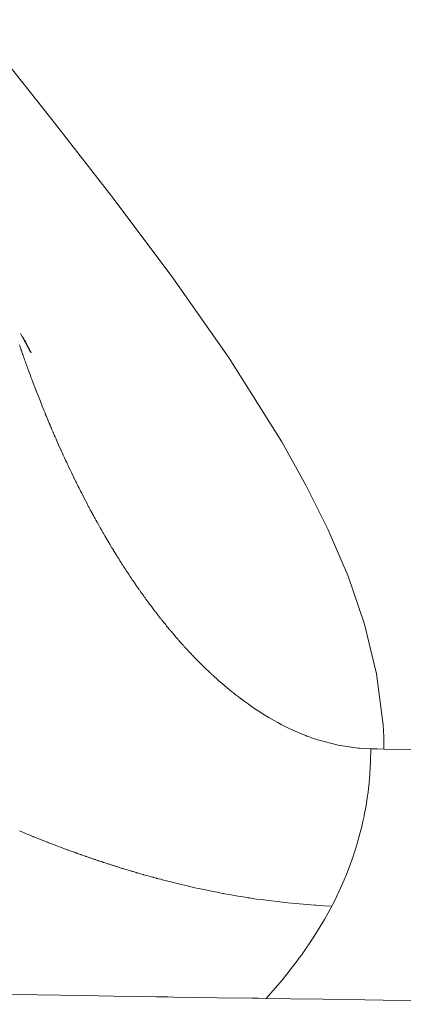
# Model space of a CAD drawing. Units: inches. Extents: x 4 to 105, y 4 to 102.
# Drawn here: x 12 to 13, y 6 to 8 of the extents above; entities that cross this region are included whole.
import ezdxf

# ---------------------------------------------------------------- set-up
doc = ezdxf.new("R2010")
doc.units = ezdxf.units.IN
doc.header["$MEASUREMENT"] = 0
doc.layers.add('Capa 1', color=7, linetype='Continuous')

msp = doc.modelspace()

# ---------------------------------------------------------------- linework, layer by layer
at = {"layer": 'Capa 1', "color": 7, "lineweight": 18}
for points in [[(12.034, 7.5806), (12.0804, 7.5227), (12.123, 7.4695), (12.1654, 7.416)], [(12.1654, 7.416), (12.2494, 7.3082), (12.3316, 7.1985), (12.4106, 7.0857), (12.4844, 6.9683), (12.4844, 6.9683)], [(12.1162, 7.1043), (12.1166, 7.1031), (12.1174, 7.1011), (12.118, 7.0991), (12.1184, 7.0979), (12.1189, 7.0967), (12.1196, 7.0945), (12.1204, 7.0922), (12.1207, 7.0913), (12.121, 7.0906), (12.1214, 7.0895), (12.1218, 7.0883), (12.1224, 7.0866), (12.123, 7.0849), (12.1235, 7.0834), (12.124, 7.0821), (12.1243, 7.0813), (12.1246, 7.0804), (12.1254, 7.0782), (12.1262, 7.0761), (12.1266, 7.0748), (12.127, 7.0737), (12.1276, 7.0721), (12.1282, 7.0705), (12.1286, 7.0695), (12.129, 7.0684), (12.1298, 7.0661), (12.1307, 7.0636), (12.1316, 7.0613), (12.1324, 7.0591), (12.1331, 7.0572), (12.1337, 7.0555), (12.134, 7.0547), (12.1344, 7.0536), (12.1356, 7.0504), (12.1369, 7.0472), (12.1374, 7.0458), (12.1378, 7.0447), (12.1386, 7.0426), (12.1394, 7.0407), (12.1395, 7.0402), (12.1398, 7.0396), (12.1407, 7.0373), (12.142, 7.0339), (12.1451, 7.0261), (12.1483, 7.018), (12.1504, 7.0128), (12.1521, 7.0086), (12.1525, 7.0076), (12.1527, 7.0072), (12.1529, 7.0067), (12.1531, 7.0062), (12.1535, 7.0053), (12.1541, 7.0038), (12.1561, 6.999), (12.1581, 6.9942), (12.1587, 6.9928), (12.1591, 6.9918), (12.1597, 6.9904), (12.1603, 6.9889), (12.1611, 6.9871), (12.1618, 6.9853), (12.1627, 6.9834), (12.1634, 6.9816), (12.1637, 6.9811), (12.1638, 6.9807), (12.1641, 6.9801), (12.1644, 6.9794), (12.1652, 6.9774), (12.1662, 6.9753), (12.1671, 6.9732), (12.1683, 6.9704), (12.1711, 6.964), (12.1743, 6.957), (12.1746, 6.9562), (12.1751, 6.9551), (12.176, 6.9532), (12.1768, 6.9514), (12.1772, 6.9506), (12.1777, 6.9496), (12.1795, 6.9455), (12.1815, 6.9413), (12.1826, 6.939), (12.1835, 6.9369), (12.1846, 6.9347), (12.1857, 6.9323), (12.1873, 6.929), (12.1891, 6.9252), (12.192, 6.9192), (12.195, 6.913), (12.1952, 6.9127), (12.1954, 6.9122), (12.1962, 6.9105), (12.1972, 6.9085), (12.1987, 6.9056), (12.2001, 6.9029), (12.2005, 6.9021), (12.2008, 6.9014), (12.202, 6.8991), (12.2036, 6.8959), (12.2072, 6.889), (12.2111, 6.8815), (12.212, 6.8797), (12.2129, 6.878), (12.2133, 6.8772), (12.2137, 6.8766), (12.2138, 6.8762), (12.214, 6.8759), (12.2145, 6.875), (12.2151, 6.8739), (12.2162, 6.8718), (12.2173, 6.8698), (12.2176, 6.8692), (12.2178, 6.8689), (12.2179, 6.8687), (12.2181, 6.8684), (12.2183, 6.868), (12.2185, 6.8676), (12.2187, 6.8672), (12.2189, 6.8668), (12.2192, 6.8662), (12.2196, 6.8656), (12.2197, 6.8653), (12.22, 6.8648), (12.2212, 6.8625), (12.2225, 6.8603), (12.223, 6.8594), (12.2233, 6.8588), (12.2236, 6.8583), (12.2238, 6.8578), (12.2242, 6.8572), (12.2246, 6.8565), (12.2248, 6.856), (12.2253, 6.8552), (12.227, 6.8522), (12.2287, 6.8492), (12.2292, 6.8482), (12.2296, 6.8475), (12.2303, 6.8463), (12.231, 6.8451), (12.2317, 6.8438), (12.2324, 6.8426), (12.2328, 6.8419), (12.2333, 6.8411), (12.2346, 6.8388), (12.236, 6.8364), (12.2375, 6.8339), (12.2388, 6.8316), (12.2393, 6.8307), (12.2401, 6.8294), (12.243, 6.8244), (12.2461, 6.8194), (12.2473, 6.8174), (12.2481, 6.816), (12.2485, 6.8153), (12.2489, 6.8148), (12.2491, 6.8144), (12.2493, 6.8141), (12.2496, 6.8136), (12.2498, 6.8132), (12.25, 6.813), (12.2502, 6.8126), (12.2506, 6.8119), (12.2511, 6.8112), (12.2514, 6.8107), (12.2516, 6.8102), (12.252, 6.8096), (12.2524, 6.809), (12.2526, 6.8087), (12.2528, 6.8084), (12.2531, 6.8079), (12.2534, 6.8074), (12.2536, 6.807), (12.2539, 6.8067), (12.2542, 6.8062), (12.2547, 6.8054), (12.256, 6.8033), (12.2572, 6.8013), (12.2577, 6.8005), (12.2581, 6.8), (12.2583, 6.7996), (12.2586, 6.7992), (12.2589, 6.7987), (12.2593, 6.798), (12.2602, 6.7966), (12.2612, 6.7951), (12.2618, 6.7941), (12.2624, 6.7931), (12.2629, 6.7925), (12.2633, 6.7918), (12.2636, 6.7913), (12.2641, 6.7905), (12.2654, 6.7886), (12.2666, 6.7867), (12.2671, 6.7861), (12.2674, 6.7855), (12.2679, 6.7848), (12.2684, 6.7841), (12.2691, 6.7829), (12.2701, 6.7815), (12.2714, 6.7794), (12.2727, 6.7775), (12.273, 6.777), (12.2732, 6.7767), (12.2734, 6.7765), (12.2737, 6.7761), (12.2746, 6.7746), (12.2757, 6.773), (12.2771, 6.771), (12.2785, 6.7689), (12.2801, 6.7666), (12.2816, 6.7644), (12.2822, 6.7636), (12.2826, 6.763), (12.2829, 6.7626), (12.2832, 6.7623), (12.2834, 6.7618), (12.2838, 6.7614), (12.284, 6.761), (12.2846, 6.7602), (12.2867, 6.7572), (12.2889, 6.7541), (12.2902, 6.7523), (12.2914, 6.7507), (12.2926, 6.749), (12.2938, 6.7474), (12.2944, 6.7465), (12.2951, 6.7456), (12.2961, 6.7443), (12.2972, 6.7427), (12.2988, 6.7405), (12.3006, 6.7382), (12.3028, 6.7352), (12.3048, 6.7325), (12.3053, 6.7319), (12.3056, 6.7315), (12.3063, 6.7306), (12.307, 6.7296), (12.3073, 6.7293), (12.3075, 6.729), (12.3087, 6.7275), (12.3101, 6.7258), (12.3116, 6.7238), (12.313, 6.722), (12.314, 6.7207), (12.315, 6.7195), (12.3162, 6.7179), (12.3175, 6.7163), (12.3187, 6.7148), (12.3197, 6.7135), (12.3202, 6.713), (12.3206, 6.7125), (12.3216, 6.7112), (12.3229, 6.7096), (12.3251, 6.707), (12.3271, 6.7045), (12.3279, 6.7036), (12.3285, 6.7029), (12.3295, 6.7017), (12.3307, 6.7003), (12.3328, 6.6978), (12.335, 6.6953), (12.3359, 6.6942), (12.3367, 6.6933), (12.3375, 6.6923), (12.3384, 6.6913), (12.3392, 6.6904), (12.3399, 6.6896), (12.3409, 6.6884), (12.3421, 6.6871), (12.3439, 6.6851), (12.3456, 6.6832), (12.346, 6.6827), (12.3463, 6.6824), (12.347, 6.6816), (12.3477, 6.6808), (12.3482, 6.6803), (12.3486, 6.6799), (12.3488, 6.6797), (12.3491, 6.6794), (12.35, 6.6783), (12.3511, 6.6772), (12.3517, 6.6766), (12.3522, 6.676), (12.3526, 6.6756), (12.3531, 6.675), (12.3547, 6.6733), (12.3564, 6.6715), (12.3569, 6.671), (12.3572, 6.6706), (12.3577, 6.6701), (12.3583, 6.6694), (12.3595, 6.6682), (12.3607, 6.667), (12.3611, 6.6665), (12.3615, 6.6661), (12.3622, 6.6654), (12.363, 6.6645), (12.364, 6.6635), (12.365, 6.6626), (12.3653, 6.6622), (12.3656, 6.6619), (12.3662, 6.6613), (12.3669, 6.6606), (12.3678, 6.6597), (12.3687, 6.6588), (12.3691, 6.6584), (12.3695, 6.658), (12.3708, 6.6567), (12.3722, 6.6553), (12.3732, 6.6543), (12.374, 6.6535), (12.3745, 6.653), (12.375, 6.6525), (12.3765, 6.6511), (12.378, 6.6497), (12.3785, 6.6492), (12.3788, 6.6488), (12.3794, 6.6482), (12.3801, 6.6476), (12.3811, 6.6467), (12.382, 6.6458), (12.3824, 6.6454), (12.3828, 6.6451), (12.3835, 6.6444), (12.3843, 6.6436), (12.3852, 6.6428), (12.386, 6.6421), (12.3863, 6.6418), (12.3867, 6.6415), (12.3873, 6.6408), (12.3881, 6.6402), (12.389, 6.6394), (12.3899, 6.6385), (12.3909, 6.6376), (12.3919, 6.6367), (12.3929, 6.6358), (12.3937, 6.635), (12.3943, 6.6345), (12.3951, 6.6338), (12.3968, 6.6323), (12.3987, 6.6306), (12.4004, 6.6292), (12.4018, 6.628), (12.4022, 6.6276), (12.4025, 6.6274), (12.403, 6.6269), (12.4037, 6.6264), (12.4047, 6.6255), (12.4057, 6.6246), (12.4063, 6.6242), (12.4068, 6.6238), (12.4072, 6.6234), (12.4079, 6.6228), (12.4108, 6.6204), (12.4137, 6.6181), (12.4142, 6.6177), (12.4145, 6.6174), (12.4157, 6.6164), (12.4171, 6.6153), (12.4187, 6.614), (12.4203, 6.6128), (12.4219, 6.6116), (12.4233, 6.6105), (12.4237, 6.6102), (12.4241, 6.6099), (12.4256, 6.6087), (12.4271, 6.6076), (12.4276, 6.6072), (12.4279, 6.607), (12.4282, 6.6067), (12.4289, 6.6063), (12.4315, 6.6043), (12.4344, 6.6022), (12.4373, 6.6002), (12.4402, 6.5981), (12.4433, 6.5959), (12.4468, 6.5936), (12.4524, 6.5899), (12.4586, 6.5859), (12.4664, 6.5812), (12.474, 6.5768), (12.479, 6.574), (12.4837, 6.5715), (12.4893, 6.5686), (12.495, 6.5658), (12.496, 6.5654), (12.497, 6.5649), (12.5023, 6.5625), (12.5076, 6.5601), (12.5091, 6.5595), (12.5109, 6.5587), (12.5146, 6.5572), (12.5182, 6.5558), (12.5199, 6.5551), (12.5214, 6.5546), (12.5237, 6.5537), (12.5264, 6.5527), (12.5306, 6.5513), (12.5351, 6.5498), (12.5635, 6.5424), (12.5918, 6.5381), (12.5928, 6.5381), (12.5938, 6.538), (12.6016, 6.5375), (12.6094, 6.5372)], [(12.4844, 6.9683), (12.5184, 6.9074), (12.5498, 6.8445), (12.5776, 6.7796), (12.6007, 6.7123), (12.6177, 6.6426), (12.6269, 6.5711)], [(12.6269, 6.5711), (12.6278, 6.5541), (12.628, 6.537)], [(12.6094, 6.5372), (12.6091, 6.5195), (12.6082, 6.5021), (12.6081, 6.5016), (12.6081, 6.501), (12.6077, 6.4956), (12.6072, 6.4902), (12.6071, 6.4896), (12.6071, 6.489), (12.6062, 6.481), (12.6052, 6.4731), (12.6051, 6.4724), (12.605, 6.4718), (12.6029, 6.4579), (12.6003, 6.4442), (12.6002, 6.4435), (12.6, 6.4427), (12.5985, 6.4354), (12.5968, 6.4282)], [(12.628, 6.537), (12.6186, 6.5371), (12.6092, 6.5372)], [(12.5968, 6.4282), (12.5933, 6.4145), (12.5895, 6.4011), (12.5892, 6.4002), (12.5889, 6.3993), (12.5871, 6.3937), (12.5853, 6.3881), (12.585, 6.3872), (12.5847, 6.3863), (12.5797, 6.3723), (12.5743, 6.3586), (12.5739, 6.3577), (12.5735, 6.3567), (12.5688, 6.3457), (12.5638, 6.3347), (12.5633, 6.3337), (12.5628, 6.3326), (12.5593, 6.3255), (12.5557, 6.3184), (12.5552, 6.3174), (12.5547, 6.3165)], [(12.5547, 6.3165), (12.5496, 6.307), (12.5443, 6.2976)], [(12.5443, 6.2976), (12.5288, 6.2721), (12.512, 6.2476), (12.5091, 6.2437), (12.5062, 6.2397), (12.4851, 6.2127), (12.4627, 6.1869)]]:
    msp.add_lwpolyline(points, dxfattribs=at)
at = {"layer": 'Capa 1', "color": 7, "lineweight": 13}
for points in [[(13.7213, 6.5212), (13.6688, 6.5219), (13.6163, 6.5227), (13.5138, 6.5242), (13.4113, 6.5257), (13.3031, 6.5273), (13.1948, 6.5288), (13.0901, 6.5303), (12.9855, 6.5318), (12.8796, 6.5334), (12.7738, 6.5349), (12.7009, 6.5359), (12.628, 6.537)], [(12.5547, 6.3165), (12.5442, 6.317), (12.5337, 6.3176), (12.5324, 6.3177), (12.5311, 6.3178), (12.4932, 6.321), (12.4553, 6.3256), (12.4492, 6.3264), (12.4435, 6.3273), (12.4399, 6.3279), (12.4368, 6.3283), (12.4348, 6.3286), (12.4326, 6.329), (12.4277, 6.3298), (12.4227, 6.3306), (12.4203, 6.331), (12.4183, 6.3314), (12.4111, 6.3326), (12.404, 6.3339), (12.4027, 6.3342), (12.4014, 6.3344), (12.3936, 6.3359), (12.386, 6.3374), (12.3796, 6.3387), (12.3728, 6.3402), (12.3625, 6.3424), (12.3519, 6.3448), (12.3434, 6.3468), (12.3357, 6.3487), (12.3309, 6.3499), (12.3266, 6.351), (12.3226, 6.352), (12.3187, 6.353), (12.3146, 6.3541), (12.311, 6.355), (12.3101, 6.3553), (12.3096, 6.3554), (12.3092, 6.3555), (12.3085, 6.3557), (12.3064, 6.3562), (12.3043, 6.3568), (12.3038, 6.357), (12.3033, 6.3571), (12.3013, 6.3577), (12.2991, 6.3582), (12.2968, 6.3589), (12.2946, 6.3595), (12.2927, 6.36), (12.291, 6.3605), (12.2906, 6.3606), (12.2898, 6.3609), (12.2858, 6.362), (12.2818, 6.3632), (12.2807, 6.3634), (12.2802, 6.3636), (12.2795, 6.3638), (12.2787, 6.3641), (12.2773, 6.3645), (12.2758, 6.3649), (12.2749, 6.3652), (12.2741, 6.3654), (12.2737, 6.3655), (12.2732, 6.3657), (12.2711, 6.3663), (12.2688, 6.367), (12.2662, 6.3678), (12.2637, 6.3685), (12.2627, 6.3688), (12.2618, 6.3691), (12.2606, 6.3695), (12.2592, 6.3699), (12.2578, 6.3703), (12.2564, 6.3708), (12.2551, 6.3712), (12.2538, 6.3716), (12.2527, 6.3719), (12.2518, 6.3722), (12.2513, 6.3724), (12.2508, 6.3725), (12.2497, 6.3729), (12.2485, 6.3733), (12.2473, 6.3736), (12.2463, 6.374), (12.2458, 6.3742), (12.2452, 6.3743), (12.2439, 6.3747), (12.2425, 6.3752), (12.2415, 6.3755), (12.2407, 6.3758), (12.2401, 6.3759), (12.2394, 6.3762), (12.2373, 6.3769), (12.2352, 6.3776), (12.2344, 6.3778), (12.2338, 6.378), (12.2326, 6.3784), (12.2312, 6.3789), (12.2291, 6.3796), (12.2272, 6.3802), (12.2267, 6.3804), (12.2262, 6.3806), (12.2249, 6.381), (12.2235, 6.3815), (12.2225, 6.3818), (12.2217, 6.3821), (12.2213, 6.3822), (12.2208, 6.3824), (12.2194, 6.3828), (12.218, 6.3833), (12.2168, 6.3837), (12.2158, 6.3841), (12.2152, 6.3842), (12.2146, 6.3845), (12.2129, 6.385), (12.2112, 6.3857), (12.2103, 6.386), (12.2096, 6.3862), (12.2091, 6.3864), (12.2083, 6.3867), (12.206, 6.3875), (12.2036, 6.3883), (12.2028, 6.3886), (12.2022, 6.3888), (12.2015, 6.389), (12.2006, 6.3893), (12.1991, 6.3899), (12.1977, 6.3904), (12.1973, 6.3905), (12.197, 6.3906), (12.1965, 6.3908), (12.1958, 6.3911), (12.1947, 6.3915), (12.1937, 6.3918), (12.1933, 6.392), (12.1926, 6.3922), (12.1902, 6.3931), (12.1876, 6.3941), (12.1858, 6.3947), (12.1843, 6.3953), (12.1832, 6.3957), (12.1822, 6.396), (12.1808, 6.3965), (12.1795, 6.397), (12.1784, 6.3974), (12.177, 6.398), (12.1739, 6.3991), (12.1707, 6.4003), (12.1689, 6.401), (12.1674, 6.4016), (12.1665, 6.4019), (12.1654, 6.4023), (12.1624, 6.4035), (12.1592, 6.4047), (12.1572, 6.4055), (12.1556, 6.4061), (12.155, 6.4063), (12.1544, 6.4066), (12.1528, 6.4072), (12.151, 6.4079), (12.1491, 6.4086), (12.1473, 6.4094), (12.1458, 6.4099), (12.1443, 6.4105), (12.1421, 6.4114), (12.1399, 6.4123), (12.1378, 6.4131), (12.136, 6.4138), (12.1356, 6.414), (12.1353, 6.4142), (12.1342, 6.4146), (12.1331, 6.415), (12.1327, 6.4152), (12.1319, 6.4155), (12.1288, 6.4168), (12.1255, 6.4181), (12.1228, 6.4193), (12.1203, 6.4203), (12.1186, 6.421), (12.117, 6.4216), (12.1161, 6.422)], [(11.538, 6.2014), (11.5742, 6.2009), (11.6137, 6.2002), (11.6571, 6.1996), (11.6915, 6.199), (11.8415, 6.1967), (11.9915, 6.1943), (12.0132, 6.194), (12.0455, 6.1935), (12.0882, 6.1928), (12.1416, 6.1919), (12.2055, 6.1909), (12.2482, 6.1903), (12.2823, 6.1897), (12.3077, 6.1894), (12.3246, 6.1891), (12.333, 6.1889), (12.3938, 6.188), (12.4428, 6.1873), (12.4515, 6.1871), (12.4628, 6.1869)], [(12.4628, 6.1869), (12.4966, 6.1864), (12.5428, 6.1857), (12.6011, 6.1848), (12.7047, 6.1832), (12.8185, 6.1814), (12.8332, 6.1812), (12.858, 6.1808), (12.8927, 6.1803), (12.9373, 6.1796), (12.9919, 6.1788), (13.0565, 6.1778), (13.131, 6.1766), (13.2156, 6.1753), (13.31, 6.1739), (13.4145, 6.1723), (13.5288, 6.1705)]]:
    msp.add_lwpolyline(points, dxfattribs=at)
at = {"layer": 'Capa 1', "color": 7, "lineweight": 18}
for points, knots in [([(11.8919, 7.4337), (11.8919, 7.4337), (11.907, 7.4502), (11.907, 7.4502), (11.907, 7.4502), (11.9222, 7.4666), (11.9222, 7.4666), (11.9222, 7.4666), (11.9232, 7.4676), (11.9232, 7.4676), (11.9232, 7.4676), (11.9241, 7.4686), (11.9241, 7.4686), (11.9241, 7.4686), (11.9246, 7.4691), (11.9246, 7.4691), (11.9246, 7.4691), (11.925, 7.4696), (11.925, 7.4696), (11.925, 7.4696), (11.9252, 7.4697), (11.9252, 7.4697), (11.9252, 7.4697), (11.9253, 7.4698), (11.9253, 7.4698), (11.9253, 7.4698), (11.9253, 7.4699), (11.9253, 7.4699), (11.9253, 7.4699), (11.9253, 7.4699), (11.9253, 7.4699), (11.9253, 7.4699), (11.9253, 7.4699), (11.9253, 7.4699), (11.9253, 7.4699), (11.9253, 7.4699), (11.9253, 7.4699), (11.9253, 7.4699), (11.9254, 7.4699), (11.9254, 7.4699), (11.9254, 7.4699), (11.9254, 7.4699), (11.9254, 7.4699), (11.9254, 7.4699), (11.9278, 7.4725), (11.9278, 7.4725), (11.9278, 7.4725), (11.9302, 7.4749), (11.9302, 7.4749), (11.9302, 7.4749), (11.9327, 7.4776), (11.9327, 7.4776), (11.9327, 7.4776), (11.9354, 7.4803), (11.9354, 7.4803), (11.9354, 7.4803), (11.9355, 7.4804), (11.9355, 7.4804), (11.9355, 7.4804), (11.9357, 7.4806), (11.9357, 7.4806), (11.9357, 7.4806), (11.9357, 7.4807), (11.9357, 7.4807), (11.9357, 7.4807), (11.9357, 7.4807), (11.9357, 7.4807), (11.9357, 7.4807), (11.9358, 7.4807), (11.9358, 7.4807), (11.9358, 7.4807), (11.9358, 7.4807), (11.9358, 7.4807), (11.9358, 7.4807), (11.9358, 7.4808), (11.9358, 7.4808), (11.9358, 7.4808), (11.9358, 7.4808), (11.9358, 7.4808), (11.9358, 7.4808), (11.9358, 7.4808), (11.9358, 7.4808), (11.9358, 7.4808), (11.9358, 7.4808), (11.9358, 7.4808), (11.9358, 7.4808), (11.9358, 7.4808), (11.9358, 7.4808), (11.9358, 7.4808), (11.9358, 7.4808), (11.9358, 7.4808), (11.9358, 7.4808), (11.9358, 7.4808), (11.9358, 7.4808), (11.9358, 7.4808), (11.9375, 7.4823), (11.9375, 7.4823), (11.9375, 7.4823), (11.9392, 7.4839), (11.9392, 7.4839), (11.9392, 7.4839), (11.9427, 7.4873), (11.9427, 7.4873), (11.9427, 7.4873), (11.9462, 7.4907), (11.9462, 7.4907), (11.9462, 7.4907), (11.947, 7.4916), (11.947, 7.4916), (11.947, 7.4916), (11.9478, 7.4924), (11.9478, 7.4924), (11.9478, 7.4924), (11.948, 7.4926), (11.948, 7.4926), (11.948, 7.4926), (11.9482, 7.4928), (11.9482, 7.4928), (11.9482, 7.4928), (11.9483, 7.4929), (11.9483, 7.4929), (11.9483, 7.4929), (11.9484, 7.4931), (11.9484, 7.4931), (11.9484, 7.4931), (11.9485, 7.4931), (11.9485, 7.4931), (11.9485, 7.4931), (11.9485, 7.4931), (11.9485, 7.4931), (11.9485, 7.4931), (11.9485, 7.4931), (11.9485, 7.4931), (11.9485, 7.4931), (11.9485, 7.4931), (11.9485, 7.4931), (11.9485, 7.4931), (11.9485, 7.4931), (11.9485, 7.4931), (11.9485, 7.4931), (11.951, 7.4956), (11.951, 7.4956), (11.951, 7.4956), (11.9544, 7.4991), (11.9544, 7.4991), (11.9544, 7.4991), (11.959, 7.5038), (11.959, 7.5038), (11.959, 7.5038), (11.9627, 7.5076), (11.9627, 7.5076), (11.9627, 7.5076), (11.9657, 7.5106), (11.9657, 7.5106), (11.9657, 7.5106), (11.9685, 7.5134), (11.9685, 7.5134), (11.9685, 7.5134), (11.9696, 7.5146), (11.9696, 7.5146), (11.9696, 7.5146), (11.9708, 7.5157), (11.9708, 7.5157), (11.9708, 7.5157), (11.9708, 7.5157), (11.9708, 7.5157), (11.9708, 7.5157), (11.9709, 7.5157), (11.9709, 7.5157), (11.9709, 7.5157), (11.9709, 7.5158), (11.9709, 7.5158), (11.9709, 7.5158), (11.9709, 7.5158), (11.9709, 7.5158), (11.9709, 7.5158), (11.9708, 7.5157), (11.9708, 7.5157), (11.9708, 7.5157), (11.9705, 7.5153), (11.9705, 7.5153), (11.9705, 7.5153), (11.9704, 7.5152), (11.9704, 7.5152), (11.9704, 7.5152), (11.9703, 7.5151), (11.9703, 7.5151), (11.9703, 7.5151), (11.9702, 7.5151), (11.9702, 7.5151), (11.9702, 7.5151), (11.9701, 7.515), (11.9701, 7.515), (11.9701, 7.515), (11.9701, 7.515), (11.9701, 7.515), (11.9701, 7.515), (11.9701, 7.515), (11.9701, 7.515), (11.9701, 7.515), (11.9701, 7.515), (11.9701, 7.515), (11.9701, 7.515), (11.9701, 7.515), (11.9701, 7.515), (11.9701, 7.515), (12.0306, 7.574), (12.0306, 7.574), (12.0306, 7.574), (12.0924, 7.6311), (12.0924, 7.6311), (12.0924, 7.6311), (12.1363, 7.6699), (12.1363, 7.6699), (12.1363, 7.6699), (12.1822, 7.709), (12.1822, 7.709), (12.1822, 7.709), (12.2031, 7.7262), (12.2031, 7.7262), (12.2031, 7.7262), (12.2242, 7.7433), (12.2242, 7.7433), (12.2242, 7.7433), (12.2456, 7.7602), (12.2456, 7.7602), (12.2456, 7.7602), (12.267, 7.7769), (12.267, 7.7769), (12.267, 7.7769), (12.2974, 7.8001), (12.2974, 7.8001), (12.2974, 7.8001), (12.3279, 7.8229), (12.3279, 7.8229), (12.3279, 7.8229), (12.3691, 7.8527), (12.3691, 7.8527), (12.3691, 7.8527), (12.4104, 7.8816), (12.4104, 7.8816), (12.4104, 7.8816), (12.4133, 7.8836), (12.4133, 7.8836), (12.4133, 7.8836), (12.4163, 7.8857), (12.4163, 7.8857), (12.4163, 7.8857), (12.4178, 7.8867), (12.4178, 7.8867), (12.4178, 7.8867), (12.4192, 7.8877), (12.4192, 7.8877), (12.4192, 7.8877), (12.4196, 7.8879), (12.4196, 7.8879), (12.4196, 7.8879), (12.42, 7.8882), (12.42, 7.8882), (12.42, 7.8882), (12.4202, 7.8883), (12.4202, 7.8883), (12.4202, 7.8883), (12.4203, 7.8884), (12.4203, 7.8884), (12.4203, 7.8884), (12.4204, 7.8884), (12.4204, 7.8884), (12.4204, 7.8884), (12.4204, 7.8885), (12.4204, 7.8885), (12.4204, 7.8885), (12.4204, 7.8885), (12.4204, 7.8885), (12.4204, 7.8885), (12.4204, 7.8885), (12.4204, 7.8885), (12.4204, 7.8885), (12.4554, 7.912), (12.4554, 7.912), (12.4554, 7.912), (12.4902, 7.9348), (12.4902, 7.9348), (12.4902, 7.9348), (12.5121, 7.9488), (12.5121, 7.9488), (12.5121, 7.9488), (12.5339, 7.9625), (12.5339, 7.9625), (12.5339, 7.9625), (12.5474, 7.9709), (12.5474, 7.9709), (12.5474, 7.9709), (12.5609, 7.9792), (12.5609, 7.9792), (12.5609, 7.9792), (12.565, 7.9816), (12.565, 7.9816), (12.565, 7.9816), (12.5691, 7.9842), (12.5691, 7.9842), (12.5691, 7.9842), (12.5711, 7.9854), (12.5711, 7.9854), (12.5711, 7.9854), (12.5731, 7.9865), (12.5731, 7.9865), (12.5731, 7.9865), (12.5732, 7.9866), (12.5732, 7.9866), (12.5732, 7.9866), (12.5733, 7.9867), (12.5733, 7.9867), (12.5733, 7.9867), (12.5733, 7.9867), (12.5733, 7.9867), (12.5733, 7.9867), (12.5734, 7.9867), (12.5734, 7.9867), (12.5734, 7.9867), (12.5734, 7.9867), (12.5734, 7.9867), (12.5734, 7.9867), (12.5734, 7.9867), (12.5734, 7.9867), (12.5734, 7.9867), (12.5734, 7.9867), (12.5734, 7.9867), (12.5734, 7.9867), (12.625, 8.0179), (12.625, 8.0179), (12.625, 8.0179), (12.6766, 8.049), (12.6766, 8.049), (12.6766, 8.049), (12.6931, 8.0589), (12.6931, 8.0589), (12.6931, 8.0589), (12.7096, 8.0688), (12.7096, 8.0688), (12.7096, 8.0688), (12.7188, 8.0743), (12.7188, 8.0743), (12.7188, 8.0743), (12.7279, 8.0798), (12.7279, 8.0798), (12.7279, 8.0798), (12.7376, 8.0855), (12.7376, 8.0855), (12.7376, 8.0855), (12.7472, 8.0913), (12.7472, 8.0913), (12.7472, 8.0913), (12.7534, 8.095), (12.7534, 8.095), (12.7534, 8.095), (12.7597, 8.0988), (12.7597, 8.0988), (12.7597, 8.0988), (12.7642, 8.1014), (12.7642, 8.1014), (12.7642, 8.1014), (12.7686, 8.104), (12.7686, 8.104), (12.7686, 8.104), (12.7708, 8.1054), (12.7708, 8.1054), (12.7708, 8.1054), (12.7731, 8.1067), (12.7731, 8.1067), (12.7731, 8.1067), (12.7743, 8.1074), (12.7743, 8.1074), (12.7743, 8.1074), (12.7754, 8.1081), (12.7754, 8.1081), (12.7754, 8.1081), (12.7756, 8.1082), (12.7756, 8.1082), (12.7756, 8.1082), (12.7757, 8.1083), (12.7757, 8.1083), (12.7757, 8.1083), (12.7758, 8.1083), (12.7758, 8.1083), (12.7758, 8.1083), (12.7759, 8.1083), (12.7759, 8.1083), (12.7759, 8.1083), (12.7759, 8.1084), (12.7759, 8.1084), (12.7759, 8.1084), (12.7759, 8.1084), (12.7759, 8.1084), (12.7759, 8.1084), (12.776, 8.1084), (12.776, 8.1084), (12.776, 8.1084), (12.776, 8.1084), (12.776, 8.1084), (12.776, 8.1084), (12.776, 8.1084), (12.776, 8.1084), (12.776, 8.1084), (12.776, 8.1085), (12.776, 8.1085), (12.776, 8.1085), (12.776, 8.1085), (12.776, 8.1085), (12.776, 8.1085), (12.776, 8.1085), (12.776, 8.1085), (12.776, 8.1085), (12.8679, 8.1631), (12.8679, 8.1631), (12.8679, 8.1631), (12.9611, 8.2179), (12.9611, 8.2179), (12.9611, 8.2179), (12.9625, 8.2187), (12.9625, 8.2187), (12.9625, 8.2187), (12.9639, 8.2195), (12.9639, 8.2195), (12.9639, 8.2195), (12.9643, 8.2197), (12.9643, 8.2197), (12.9643, 8.2197), (12.9646, 8.2199), (12.9646, 8.2199), (12.9646, 8.2199), (12.9647, 8.2199), (12.9647, 8.2199), (12.9647, 8.2199), (12.9647, 8.22), (12.9647, 8.22), (12.9647, 8.22), (12.9647, 8.22), (12.9647, 8.22), (12.9647, 8.22), (12.9647, 8.22), (12.9647, 8.22), (12.9647, 8.22), (12.9647, 8.22), (12.9647, 8.22), (12.9647, 8.22), (12.9647, 8.22), (12.9647, 8.22), (12.9647, 8.22), (12.9647, 8.22), (12.9647, 8.22), (12.9647, 8.22), (12.9647, 8.22), (12.9647, 8.22), (12.9647, 8.22), (12.9803, 8.2289), (12.9803, 8.2289), (12.9803, 8.2289), (12.9959, 8.2379), (12.9959, 8.2379), (12.9959, 8.2379), (13.0086, 8.2452), (13.0086, 8.2452), (13.0086, 8.2452), (13.0213, 8.2524), (13.0213, 8.2524), (13.0213, 8.2524), (13.0269, 8.2556), (13.0269, 8.2556), (13.0269, 8.2556), (13.0326, 8.2588), (13.0326, 8.2588), (13.0326, 8.2588), (13.0341, 8.2596), (13.0341, 8.2596), (13.0341, 8.2596), (13.0356, 8.2605), (13.0356, 8.2605), (13.0356, 8.2605), (13.0469, 8.267), (13.0469, 8.267), (13.0469, 8.267), (13.0576, 8.2733), (13.0576, 8.2733), (13.0576, 8.2733), (13.0736, 8.2826), (13.0736, 8.2826), (13.0736, 8.2826), (13.0898, 8.2919), (13.0898, 8.2919), (13.0898, 8.2919), (13.1395, 8.3206), (13.1395, 8.3206), (13.1395, 8.3206), (13.1888, 8.349), (13.1888, 8.349), (13.1888, 8.349), (13.2227, 8.3685), (13.2227, 8.3685), (13.2227, 8.3685), (13.2572, 8.3883), (13.2572, 8.3883), (13.2572, 8.3883), (13.2703, 8.3957), (13.2703, 8.3957), (13.2703, 8.3957), (13.2833, 8.4031), (13.2833, 8.4031), (13.2833, 8.4031), (13.2933, 8.4088), (13.2933, 8.4088), (13.2933, 8.4088), (13.3034, 8.4146), (13.3034, 8.4146), (13.3034, 8.4146), (13.3086, 8.4175), (13.3086, 8.4175), (13.3086, 8.4175), (13.3138, 8.4205), (13.3138, 8.4205), (13.3138, 8.4205), (13.3233, 8.4259), (13.3233, 8.4259), (13.3233, 8.4259), (13.3326, 8.4312), (13.3326, 8.4312), (13.3326, 8.4312), (13.3455, 8.4385), (13.3455, 8.4385), (13.3455, 8.4385), (13.3583, 8.4458), (13.3583, 8.4458), (13.3583, 8.4458), (13.36, 8.4467), (13.36, 8.4467), (13.36, 8.4467), (13.3616, 8.4476), (13.3616, 8.4476), (13.3616, 8.4476), (13.362, 8.4479), (13.362, 8.4479), (13.362, 8.4479), (13.3624, 8.4481), (13.3624, 8.4481), (13.3624, 8.4481), (13.3625, 8.4481), (13.3625, 8.4481), (13.3625, 8.4481), (13.3626, 8.4482), (13.3626, 8.4482), (13.3626, 8.4482), (13.3627, 8.4482), (13.3627, 8.4482), (13.3627, 8.4482), (13.3627, 8.4482), (13.3627, 8.4482), (13.3627, 8.4482), (13.3627, 8.4483), (13.3627, 8.4483), (13.3627, 8.4483), (13.3628, 8.4483), (13.3628, 8.4483), (13.3628, 8.4483), (13.3628, 8.4483), (13.3628, 8.4483), (13.3628, 8.4483), (13.3628, 8.4483), (13.3628, 8.4483), (13.3628, 8.4483), (13.3628, 8.4483), (13.3628, 8.4483), (13.3628, 8.4483), (13.3628, 8.4483), (13.3628, 8.4483), (13.3628, 8.4483), (13.3641, 8.449), (13.3641, 8.449), (13.3641, 8.449), (13.3654, 8.4498), (13.3654, 8.4498), (13.3654, 8.4498), (13.3676, 8.451), (13.3676, 8.451), (13.3676, 8.451), (13.3697, 8.4522), (13.3697, 8.4522), (13.3697, 8.4522), (13.3741, 8.4547), (13.3741, 8.4547), (13.3741, 8.4547), (13.3785, 8.4572), (13.3785, 8.4572), (13.3785, 8.4572), (13.3807, 8.4584), (13.3807, 8.4584), (13.3807, 8.4584), (13.383, 8.4597), (13.383, 8.4597), (13.383, 8.4597), (13.383, 8.4597), (13.383, 8.4597), (13.383, 8.4597), (13.383, 8.4597), (13.383, 8.4597), (13.383, 8.4597), (13.383, 8.4597), (13.383, 8.4597), (13.383, 8.4597), (13.383, 8.4597), (13.383, 8.4597), (13.383, 8.4597), (13.383, 8.4597), (13.383, 8.4597), (13.383, 8.4597), (13.383, 8.4597), (13.383, 8.4597), (13.383, 8.4597), (13.383, 8.4597), (13.383, 8.4597), (13.383, 8.4597), (13.4076, 8.4736), (13.4076, 8.4736), (13.4076, 8.4736), (13.4321, 8.4874), (13.4321, 8.4874), (13.4321, 8.4874), (13.4327, 8.4877), (13.4327, 8.4877), (13.4327, 8.4877), (13.4333, 8.488), (13.4333, 8.488), (13.4333, 8.488), (13.4334, 8.4881), (13.4334, 8.4881), (13.4334, 8.4881), (13.4334, 8.4881), (13.4334, 8.4881), (13.4334, 8.4881), (13.4335, 8.4881), (13.4335, 8.4881), (13.4335, 8.4881), (13.4335, 8.4881), (13.4335, 8.4881), (13.4335, 8.4881), (13.4335, 8.4882), (13.4335, 8.4882), (13.4335, 8.4882), (13.4335, 8.4882), (13.4335, 8.4882), (13.4335, 8.4882), (13.4335, 8.4882), (13.4335, 8.4882), (13.4335, 8.4882), (13.4335, 8.4882), (13.4335, 8.4882), (13.4335, 8.4882), (13.4335, 8.4882), (13.4335, 8.4882), (13.4335, 8.4882), (13.4354, 8.4892), (13.4354, 8.4892), (13.4354, 8.4892), (13.4373, 8.4903), (13.4373, 8.4903), (13.4373, 8.4903), (13.4379, 8.4906), (13.4379, 8.4906), (13.4379, 8.4906), (13.4384, 8.4909), (13.4384, 8.4909), (13.4384, 8.4909), (13.4384, 8.4909), (13.4384, 8.4909), (13.4384, 8.4909), (13.4384, 8.4909), (13.4384, 8.4909), (13.4384, 8.4909), (13.4384, 8.4909), (13.4384, 8.4909), (13.4384, 8.4909), (13.4384, 8.4909), (13.4384, 8.4909), (13.4384, 8.4909), (13.4384, 8.4909), (13.4384, 8.4909), (13.4384, 8.4909), (13.4726, 8.51), (13.4726, 8.51), (13.4726, 8.51), (13.5068, 8.5291), (13.5068, 8.5291), (13.5068, 8.5291), (13.5191, 8.536), (13.5191, 8.536), (13.5191, 8.536), (13.5315, 8.5428), (13.5315, 8.5428), (13.5315, 8.5428), (13.5331, 8.5437), (13.5331, 8.5437), (13.5331, 8.5437), (13.5346, 8.5446), (13.5346, 8.5446), (13.5346, 8.5446), (13.535, 8.5448), (13.535, 8.5448), (13.535, 8.5448), (13.5354, 8.545), (13.5354, 8.545), (13.5354, 8.545), (13.5356, 8.5451), (13.5356, 8.5451), (13.5356, 8.5451), (13.5358, 8.5453), (13.5358, 8.5453), (13.5358, 8.5453), (13.5359, 8.5453), (13.5359, 8.5453), (13.5359, 8.5453), (13.536, 8.5454), (13.536, 8.5454), (13.536, 8.5454), (13.536, 8.5454), (13.536, 8.5454), (13.536, 8.5454), (13.5361, 8.5454), (13.5361, 8.5454), (13.5361, 8.5454), (13.5361, 8.5454), (13.5361, 8.5454), (13.5361, 8.5454), (13.5361, 8.5454), (13.5361, 8.5454), (13.5361, 8.5454), (13.5361, 8.5454), (13.5361, 8.5454), (13.5361, 8.5454), (13.5361, 8.5454), (13.5361, 8.5454), (13.5361, 8.5454), (13.5361, 8.5454), (13.5361, 8.5454), (13.5361, 8.5454), (13.5361, 8.5454), (13.5361, 8.5454), (13.5361, 8.5454), (13.5361, 8.5454), (13.5361, 8.5454), (13.5361, 8.5454), (13.5361, 8.5454), (13.5361, 8.5454), (13.5361, 8.5454), (13.545, 8.5504), (13.545, 8.5504), (13.545, 8.5504), (13.5538, 8.5553), (13.5538, 8.5553), (13.5538, 8.5553), (13.5555, 8.5562), (13.5555, 8.5562), (13.5555, 8.5562), (13.5571, 8.5571), (13.5571, 8.5571), (13.5571, 8.5571), (13.558, 8.5576), (13.558, 8.5576), (13.558, 8.5576), (13.5588, 8.558), (13.5588, 8.558), (13.5588, 8.558), (13.559, 8.5581), (13.559, 8.5581), (13.559, 8.5581), (13.5592, 8.5582), (13.5592, 8.5582), (13.5592, 8.5582), (13.5593, 8.5583), (13.5593, 8.5583), (13.5593, 8.5583), (13.5594, 8.5584), (13.5594, 8.5584), (13.5594, 8.5584), (13.5594, 8.5584), (13.5594, 8.5584), (13.5594, 8.5584), (13.5594, 8.5584), (13.5594, 8.5584), (13.5594, 8.5584), (13.5594, 8.5584), (13.5594, 8.5584), (13.5594, 8.5584), (13.5594, 8.5584), (13.5594, 8.5584), (13.5594, 8.5584), (13.5594, 8.5584), (13.5594, 8.5584), (13.5594, 8.5584), (13.5594, 8.5584), (13.5594, 8.5584), (13.5594, 8.5584), (13.5595, 8.5584), (13.5595, 8.5584), (13.5595, 8.5584), (13.5617, 8.5597), (13.5617, 8.5597), (13.5617, 8.5597), (13.564, 8.5609), (13.564, 8.5609), (13.564, 8.5609), (13.5641, 8.561), (13.5641, 8.561), (13.5641, 8.561), (13.5642, 8.561), (13.5642, 8.561), (13.5642, 8.561), (13.5642, 8.5611), (13.5642, 8.5611), (13.5642, 8.5611), (13.5643, 8.5611), (13.5643, 8.5611), (13.5643, 8.5611), (13.5643, 8.5611), (13.5643, 8.5611), (13.5643, 8.5611), (13.5643, 8.5611), (13.5643, 8.5611), (13.5643, 8.5611), (13.5643, 8.5611), (13.5643, 8.5611), (13.5643, 8.5611), (13.5643, 8.5611), (13.5643, 8.5611), (13.5643, 8.5611), (13.5643, 8.5611), (13.5643, 8.5611), (13.5643, 8.5611), (13.592, 8.5765), (13.592, 8.5765), (13.592, 8.5765), (13.6193, 8.5917), (13.6193, 8.5917), (13.6193, 8.5917), (13.6349, 8.6003), (13.6349, 8.6003), (13.6349, 8.6003), (13.6505, 8.609), (13.6505, 8.609), (13.6505, 8.609), (13.6524, 8.6101), (13.6524, 8.6101), (13.6524, 8.6101), (13.6544, 8.6111), (13.6544, 8.6111), (13.6544, 8.6111), (13.6554, 8.6117), (13.6554, 8.6117), (13.6554, 8.6117), (13.6564, 8.6122), (13.6564, 8.6122), (13.6564, 8.6122), (13.6569, 8.6125), (13.6569, 8.6125), (13.6569, 8.6125), (13.6574, 8.6128), (13.6574, 8.6128), (13.6574, 8.6128), (13.6574, 8.6128), (13.6574, 8.6128), (13.6574, 8.6128), (13.6575, 8.6128), (13.6575, 8.6128), (13.6575, 8.6128), (13.6575, 8.6129), (13.6575, 8.6129), (13.6575, 8.6129), (13.6576, 8.6129), (13.6576, 8.6129), (13.6576, 8.6129), (13.6576, 8.6129), (13.6576, 8.6129), (13.6576, 8.6129), (13.6576, 8.6129), (13.6576, 8.6129), (13.6576, 8.6129), (13.6576, 8.6129), (13.6576, 8.6129), (13.6576, 8.6129), (13.6576, 8.6129), (13.6576, 8.6129), (13.6576, 8.6129), (13.6576, 8.6129), (13.6576, 8.6129), (13.6576, 8.6129), (13.6576, 8.6129), (13.6576, 8.6129), (13.6576, 8.6129), (13.6704, 8.62), (13.6704, 8.62), (13.6704, 8.62), (13.6833, 8.6272), (13.6833, 8.6272), (13.6833, 8.6272), (13.6907, 8.6313), (13.6907, 8.6313), (13.6907, 8.6313), (13.6981, 8.6355), (13.6981, 8.6355), (13.6981, 8.6355), (13.7001, 8.6366), (13.7001, 8.6366), (13.7001, 8.6366), (13.7021, 8.6377), (13.7021, 8.6377), (13.7021, 8.6377), (13.703, 8.6382), (13.703, 8.6382), (13.703, 8.6382), (13.704, 8.6388), (13.704, 8.6388), (13.704, 8.6388), (13.7043, 8.6389), (13.7043, 8.6389), (13.7043, 8.6389), (13.7045, 8.639), (13.7045, 8.639), (13.7045, 8.639), (13.7047, 8.6391), (13.7047, 8.6391), (13.7047, 8.6391), (13.7048, 8.6392), (13.7048, 8.6392), (13.7048, 8.6392), (13.7048, 8.6392), (13.7048, 8.6392), (13.7048, 8.6392), (13.7048, 8.6392), (13.7048, 8.6392), (13.7048, 8.6392), (13.7048, 8.6392), (13.7048, 8.6392), (13.7048, 8.6392), (13.7127, 8.6436), (13.7127, 8.6436), (13.7127, 8.6436), (13.7206, 8.648), (13.7206, 8.648), (13.7206, 8.648), (13.7735, 8.6775), (13.7735, 8.6775), (13.7735, 8.6775), (13.8264, 8.7073), (13.8264, 8.7073)], [0, 0, 0, 0, 1, 1, 1, 2, 2, 2, 3, 3, 3, 4, 4, 4, 5, 5, 5, 6, 6, 6, 7, 7, 7, 8, 8, 8, 9, 9, 9, 10, 10, 10, 11, 11, 11, 12, 12, 12, 13, 13, 13, 14, 14, 14, 15, 15, 15, 16, 16, 16, 17, 17, 17, 18, 18, 18, 19, 19, 19, 20, 20, 20, 21, 21, 21, 22, 22, 22, 23, 23, 23, 24, 24, 24, 25, 25, 25, 26, 26, 26, 27, 27, 27, 28, 28, 28, 29, 29, 29, 30, 30, 30, 31, 31, 31, 32, 32, 32, 33, 33, 33, 34, 34, 34, 35, 35, 35, 36, 36, 36, 37, 37, 37, 38, 38, 38, 39, 39, 39, 40, 40, 40, 41, 41, 41, 42, 42, 42, 43, 43, 43, 44, 44, 44, 45, 45, 45, 46, 46, 46, 47, 47, 47, 48, 48, 48, 49, 49, 49, 50, 50, 50, 51, 51, 51, 52, 52, 52, 53, 53, 53, 54, 54, 54, 55, 55, 55, 56, 56, 56, 57, 57, 57, 58, 58, 58, 59, 59, 59, 60, 60, 60, 61, 61, 61, 62, 62, 62, 63, 63, 63, 64, 64, 64, 65, 65, 65, 66, 66, 66, 67, 67, 67, 68, 68, 68, 69, 69, 69, 70, 70, 70, 71, 71, 71, 72, 72, 72, 73, 73, 73, 74, 74, 74, 75, 75, 75, 76, 76, 76, 77, 77, 77, 78, 78, 78, 79, 79, 79, 80, 80, 80, 81, 81, 81, 82, 82, 82, 83, 83, 83, 84, 84, 84, 85, 85, 85, 86, 86, 86, 87, 87, 87, 88, 88, 88, 89, 89, 89, 90, 90, 90, 91, 91, 91, 92, 92, 92, 93, 93, 93, 94, 94, 94, 95, 95, 95, 96, 96, 96, 97, 97, 97, 98, 98, 98, 99, 99, 99, 100, 100, 100, 101, 101, 101, 102, 102, 102, 103, 103, 103, 104, 104, 104, 105, 105, 105, 106, 106, 106, 107, 107, 107, 108, 108, 108, 109, 109, 109, 110, 110, 110, 111, 111, 111, 112, 112, 112, 113, 113, 113, 114, 114, 114, 115, 115, 115, 116, 116, 116, 117, 117, 117, 118, 118, 118, 119, 119, 119, 120, 120, 120, 121, 121, 121, 122, 122, 122, 123, 123, 123, 124, 124, 124, 125, 125, 125, 126, 126, 126, 127, 127, 127, 128, 128, 128, 129, 129, 129, 130, 130, 130, 131, 131, 131, 132, 132, 132, 133, 133, 133, 134, 134, 134, 135, 135, 135, 136, 136, 136, 137, 137, 137, 138, 138, 138, 139, 139, 139, 140, 140, 140, 141, 141, 141, 142, 142, 142, 143, 143, 143, 144, 144, 144, 145, 145, 145, 146, 146, 146, 147, 147, 147, 148, 148, 148, 149, 149, 149, 150, 150, 150, 151, 151, 151, 152, 152, 152, 153, 153, 153, 154, 154, 154, 155, 155, 155, 156, 156, 156, 157, 157, 157, 158, 158, 158, 159, 159, 159, 160, 160, 160, 161, 161, 161, 162, 162, 162, 163, 163, 163, 164, 164, 164, 165, 165, 165, 166, 166, 166, 167, 167, 167, 168, 168, 168, 169, 169, 169, 170, 170, 170, 171, 171, 171, 172, 172, 172, 173, 173, 173, 174, 174, 174, 175, 175, 175, 176, 176, 176, 177, 177, 177, 178, 178, 178, 179, 179, 179, 180, 180, 180, 181, 181, 181, 182, 182, 182, 183, 183, 183, 184, 184, 184, 185, 185, 185, 186, 186, 186, 187, 187, 187, 188, 188, 188, 189, 189, 189, 190, 190, 190, 191, 191, 191, 192, 192, 192, 193, 193, 193, 194, 194, 194, 195, 195, 195, 196, 196, 196, 197, 197, 197, 198, 198, 198, 199, 199, 199, 200, 200, 200, 201, 201, 201, 202, 202, 202, 203, 203, 203, 204, 204, 204, 205, 205, 205, 206, 206, 206, 207, 207, 207, 208, 208, 208, 209, 209, 209, 210, 210, 210, 211, 211, 211, 212, 212, 212, 213, 213, 213, 214, 214, 214, 215, 215, 215, 216, 216, 216, 217, 217, 217, 218, 218, 218, 219, 219, 219, 220, 220, 220, 221, 221, 221, 222, 222, 222, 223, 223, 223, 224, 224, 224, 225, 225, 225, 226, 226, 226, 227, 227, 227, 228, 228, 228, 229, 229, 229, 230, 230, 230, 231, 231, 231, 232, 232, 232, 233, 233, 233, 234, 234, 234, 235, 235, 235, 236, 236, 236, 237, 237, 237, 238, 238, 238, 239, 239, 239, 240, 240, 240, 241, 241, 241, 242, 242, 242, 243, 243, 243, 244, 244, 244, 245, 245, 245, 246, 246, 246, 247, 247, 247, 248, 248, 248, 249, 249, 249, 250, 250, 250, 251, 251, 251, 252, 252, 252, 253, 253, 253, 254, 254, 254, 255, 255, 255, 256, 256, 256, 257, 257, 257, 258, 258, 258, 259, 259, 259, 260, 260, 260, 261, 261, 261, 262, 262, 262, 263, 263, 263, 264, 264, 264, 265, 265, 265, 266, 266, 266, 267, 267, 267, 268, 268, 268, 269, 269, 269, 270, 270, 270, 271, 271, 271, 272, 272, 272, 273, 273, 273, 274, 274, 274, 275, 275, 275, 276, 276, 276, 277, 277, 277, 278, 278, 278, 279, 279, 279, 280, 280, 280, 281, 281, 281, 282, 282, 282, 283, 283, 283, 284, 284, 284, 285, 285, 285, 286, 286, 286, 287, 287, 287, 288, 288, 288, 289, 289, 289, 290, 290, 290, 291, 291, 291, 292, 292, 292, 293, 293, 293, 294, 294, 294, 295, 295, 295, 296, 296, 296, 297, 297, 297, 298, 298, 298, 299, 299, 299, 300, 300, 300, 301, 301, 301, 302, 302, 302, 303, 303, 303, 304, 304, 304, 305, 305, 305, 306, 306, 306, 307, 307, 307, 308, 308, 308, 309, 309, 309, 310, 310, 310, 311, 311, 311, 312, 312, 312, 313, 313, 313, 314, 314, 314, 315, 315, 315, 316, 316, 316, 317, 317, 317, 317]), ([(12.1203, 7.1161), (12.1203, 7.1161), (12.1234, 7.111), (12.1234, 7.111), (12.1234, 7.111), (12.1242, 7.1098), (12.1242, 7.1098), (12.1242, 7.1098), (12.1249, 7.1085), (12.1249, 7.1085), (12.1249, 7.1085), (12.1251, 7.1082), (12.1251, 7.1082), (12.1251, 7.1082), (12.1253, 7.1079), (12.1253, 7.1079), (12.1253, 7.1079), (12.1253, 7.1079), (12.1253, 7.1079), (12.1253, 7.1079), (12.1253, 7.1078), (12.1253, 7.1078), (12.1253, 7.1078), (12.1253, 7.1078), (12.1253, 7.1078), (12.1253, 7.1078), (12.1253, 7.1078), (12.1253, 7.1078), (12.1253, 7.1078), (12.1253, 7.1078), (12.1253, 7.1078), (12.1253, 7.1078), (12.1253, 7.1078), (12.1253, 7.1078), (12.1253, 7.1078), (12.1256, 7.1071), (12.1256, 7.1071), (12.1256, 7.1071), (12.1256, 7.1069), (12.1256, 7.1069), (12.1256, 7.1069), (12.1258, 7.1063), (12.1258, 7.1063), (12.1258, 7.1063), (12.1261, 7.1055), (12.1261, 7.1055), (12.1261, 7.1055), (12.1263, 7.1051), (12.1263, 7.1051), (12.1263, 7.1051), (12.1266, 7.1045), (12.1266, 7.1045), (12.1266, 7.1045), (12.1271, 7.1036), (12.1271, 7.1036), (12.1271, 7.1036), (12.1277, 7.1025), (12.1277, 7.1025), (12.1277, 7.1025), (12.129, 7.1), (12.129, 7.1), (12.129, 7.1), (12.1303, 7.0975), (12.1303, 7.0975), (12.1303, 7.0975), (12.131, 7.0962), (12.131, 7.0962), (12.131, 7.0962), (12.1317, 7.0949), (12.1317, 7.0949), (12.1317, 7.0949), (12.132, 7.0943), (12.132, 7.0943), (12.132, 7.0943), (12.1323, 7.0936), (12.1323, 7.0936), (12.1323, 7.0936), (12.1325, 7.0933), (12.1325, 7.0933), (12.1325, 7.0933), (12.1326, 7.093), (12.1326, 7.093), (12.1326, 7.093), (12.1326, 7.093), (12.1326, 7.093), (12.1326, 7.093), (12.1327, 7.093), (12.1327, 7.093), (12.1327, 7.093), (12.1327, 7.093), (12.1327, 7.093), (12.1327, 7.093), (12.1327, 7.093), (12.1327, 7.093), (12.1327, 7.093), (12.1327, 7.0929), (12.1327, 7.0929), (12.1327, 7.0929), (12.1327, 7.0929), (12.1327, 7.0929), (12.1327, 7.0929), (12.1322, 7.0938), (12.1322, 7.0938), (12.1322, 7.0938), (12.1314, 7.095), (12.1314, 7.095), (12.1314, 7.095), (12.1176, 7.1203), (12.1176, 7.1203)], [0, 0, 0, 0, 1, 1, 1, 2, 2, 2, 3, 3, 3, 4, 4, 4, 5, 5, 5, 6, 6, 6, 7, 7, 7, 8, 8, 8, 9, 9, 9, 10, 10, 10, 11, 11, 11, 12, 12, 12, 13, 13, 13, 14, 14, 14, 15, 15, 15, 16, 16, 16, 17, 17, 17, 18, 18, 18, 19, 19, 19, 20, 20, 20, 21, 21, 21, 22, 22, 22, 23, 23, 23, 24, 24, 24, 25, 25, 25, 26, 26, 26, 27, 27, 27, 28, 28, 28, 29, 29, 29, 30, 30, 30, 31, 31, 31, 32, 32, 32, 33, 33, 33, 34, 34, 34, 35, 35, 35, 36, 36, 36, 36])]:
    msp.add_open_spline(points, degree=3, knots=knots, dxfattribs=at)

doc.saveas('drawing.dxf')
